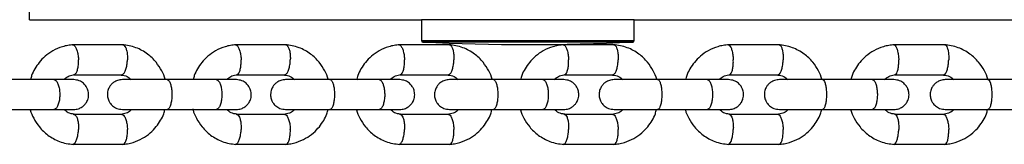
# Model space of a CAD drawing. Units: millimetres. Extents: x 4114 to 17225, y 7608 to 16837.
# Drawn here: x 9148 to 9345, y 10663 to 10688 of the extents above; entities that cross this region are included whole.
import ezdxf

# ---------------------------------------------------------------- set-up
doc = ezdxf.new("R2010")
doc.units = ezdxf.units.MM
doc.header["$LTSCALE"] = 100

msp = doc.modelspace()

# ---------------------------------------------------------------- linework, layer by layer
at = {"color": 7, "linetype": 'Continuous', "lineweight": 25}
for p, q in [((9149.75, 10688.44), (9149.75, 10788.44)), ((9149.75, 10688.44), (9228.4, 10688.44)), ((9228.4, 10688.44), (9228.4, 10684.23)), ((9271.1, 10688.44), (9228.4, 10688.44)), ((9271.1, 10684.23), (9271.1, 10688.44)), ((9271.1, 10688.44), (9491.48, 10688.44)), ((9168.54, 10683.38), (9158.38, 10683.38)), ((9201.25, 10683.38), (9191.05, 10683.38)), ((9234.11, 10683.38), (9223.86, 10683.38)), ((9267.11, 10683.38), (9256.82, 10683.38)), ((9300.24, 10683.38), (9289.91, 10683.38)), ((9333.5, 10683.38), (9323.13, 10683.38)), ((9154.73, 10676.39), (9144.88, 10676.39)), ((9158.66, 10677.39), (9168.36, 10677.39)), ((9187.29, 10676.39), (9177.39, 10676.39)), ((9191.32, 10677.39), (9201.08, 10677.39)), ((9220, 10676.39), (9210.05, 10676.39)), ((9224.14, 10677.39), (9233.93, 10677.39)), ((9252.85, 10676.39), (9242.86, 10676.39)), ((9257.09, 10677.39), (9266.93, 10677.39)), ((9285.83, 10676.39), (9275.8, 10676.39)), ((9290.18, 10677.39), (9300.06, 10677.39)), ((9318.95, 10676.39), (9308.87, 10676.39)), ((9323.4, 10677.39), (9333.32, 10677.39)), ((9352.19, 10676.39), (9342.08, 10676.39)), ((9144.88, 10670.39), (9154.73, 10670.39)), ((9177.39, 10670.39), (9187.29, 10670.39)), ((9210.05, 10670.39), (9220, 10670.39)), ((9242.86, 10670.39), (9252.85, 10670.39)), ((9275.8, 10670.39), (9285.83, 10670.39)), ((9308.87, 10670.39), (9318.95, 10670.39)), ((9342.08, 10670.39), (9352.19, 10670.39)), ((9168.27, 10669.4), (9158.56, 10669.4)), ((9200.98, 10669.4), (9191.23, 10669.4)), ((9233.83, 10669.4), (9224.04, 10669.4)), ((9266.83, 10669.4), (9256.99, 10669.4)), ((9299.96, 10669.4), (9290.08, 10669.4)), ((9333.22, 10669.4), (9323.31, 10669.4)), ((9158.38, 10663.4), (9168.54, 10663.4)), ((9191.05, 10663.4), (9201.25, 10663.4)), ((9223.86, 10663.4), (9234.11, 10663.4)), ((9256.82, 10663.4), (9267.11, 10663.4)), ((9289.91, 10663.4), (9300.24, 10663.4)), ((9323.13, 10663.4), (9333.5, 10663.4))]:
    msp.add_line(p, q, dxfattribs=at)
at = {"color": 8, "linetype": 'Continuous', "lineweight": 25}
for p, q in [((9228.4, 10684.23), (9270.72, 10684.23)), ((9270.44, 10683.93), (9228.69, 10683.93)), ((9270.82, 10683.93), (9270.44, 10683.93)), ((9270.72, 10684.23), (9271.1, 10684.23))]:
    msp.add_line(p, q, dxfattribs=at)
at = {"color": 7, "linetype": 'Continuous', "lineweight": 25}
for centre, radius, start, end in [((9228.7, 10684.23), 0.3, 180, 267.3528), ((9249.75, 11139.52), 456.07, 267.3528, 272.6472), ((9270.8, 10684.23), 0.3, 272.6472, 0)]:
    msp.add_arc(centre, radius, start, end, dxfattribs=at)
for points, knots in [([(9158.54, 10683.39), (9158.17, 10683.36), (9157.44, 10683.29), (9156.05, 10682.95), (9154.48, 10682.28), (9152.92, 10681.17), (9151.72, 10679.92), (9150.84, 10678.6), (9150.22, 10677.45), (9150.06, 10676.68), (9150, 10676.39)], [0, 0, 0, 0, 0.094374, 0.189763, 0.367955, 0.529705, 0.675007, 0.804494, 0.927634, 1, 1, 1, 1]), ([(9158.41, 10683.38), (9158.47, 10683.38), (9158.58, 10683.38), (9158.81, 10683.23), (9159.1, 10682.86), (9159.37, 10682.12), (9159.54, 10681.27), (9159.6, 10680.67), (9159.61, 10680.4), (9159.61, 10680.39)], [0, 0, 0, 0, 0.096265, 0.200437, 0.41105, 0.621688, 0.832404, 0.991584, 1, 1, 1, 1]), ([(9177, 10676.39), (9177, 10676.42), (9176.86, 10677.03), (9176.3, 10678.25), (9175.18, 10680.01), (9173.44, 10681.68), (9171.54, 10682.73), (9169.79, 10683.25), (9168.85, 10683.35), (9168.39, 10683.39)], [0, 0, 0, 0, 0.007546, 0.155867, 0.330217, 0.530799, 0.757661, 0.881253, 1, 1, 1, 1]), ([(9168.48, 10683.38), (9168.52, 10683.37), (9168.63, 10683.37), (9168.84, 10683.23), (9169.09, 10682.86), (9169.32, 10682.12), (9169.43, 10681.27), (9169.44, 10680.67), (9169.43, 10680.4), (9169.43, 10680.39)], [0, 0, 0, 0, 0.079658, 0.185744, 0.400228, 0.614736, 0.829324, 0.991429, 1, 1, 1, 1]), ([(9191.21, 10683.39), (9190.84, 10683.36), (9190.11, 10683.29), (9188.72, 10682.95), (9187.14, 10682.28), (9185.58, 10681.17), (9184.37, 10679.92), (9183.49, 10678.61), (9182.86, 10677.45), (9182.7, 10676.68), (9182.64, 10676.39)], [0, 0, 0, 0, 0.094299, 0.189619, 0.367703, 0.529388, 0.674669, 0.804171, 0.927346, 1, 1, 1, 1]), ([(9191.08, 10683.38), (9191.14, 10683.38), (9191.24, 10683.38), (9191.47, 10683.23), (9191.74, 10682.86), (9192.01, 10682.12), (9192.18, 10681.27), (9192.23, 10680.67), (9192.24, 10680.4), (9192.24, 10680.39)], [0, 0, 0, 0, 0.095659, 0.199901, 0.410655, 0.621434, 0.832292, 0.991578, 1, 1, 1, 1]), ([(9209.74, 10676.39), (9209.74, 10676.42), (9209.59, 10677.03), (9209.03, 10678.25), (9207.91, 10680.02), (9206.17, 10681.68), (9204.25, 10682.73), (9202.5, 10683.25), (9201.56, 10683.35), (9201.1, 10683.39)], [0, 0, 0, 0, 0.007776, 0.156146, 0.330507, 0.531047, 0.757808, 0.88133, 1, 1, 1, 1]), ([(9201.19, 10683.38), (9201.23, 10683.37), (9201.33, 10683.37), (9201.54, 10683.23), (9201.79, 10682.86), (9202.01, 10682.12), (9202.11, 10681.27), (9202.12, 10680.67), (9202.11, 10680.4), (9202.11, 10680.39)], [0, 0, 0, 0, 0.079658, 0.185744, 0.400228, 0.614736, 0.829324, 0.991429, 1, 1, 1, 1]), ([(9224.02, 10683.39), (9223.66, 10683.36), (9222.92, 10683.29), (9221.52, 10682.95), (9219.95, 10682.28), (9218.38, 10681.17), (9217.17, 10679.92), (9216.28, 10678.61), (9215.63, 10677.41), (9215.47, 10676.59), (9215.4, 10676.26)], [0, 0, 0, 0, 0.093149, 0.187313, 0.363256, 0.523031, 0.666631, 0.794665, 0.916465, 1, 1, 1, 1]), ([(9223.9, 10683.38), (9223.95, 10683.38), (9224.05, 10683.38), (9224.27, 10683.23), (9224.53, 10682.86), (9224.8, 10682.12), (9224.96, 10681.27), (9225.01, 10680.67), (9225.02, 10680.4), (9225.02, 10680.39)], [0, 0, 0, 0, 0.095056, 0.199368, 0.410263, 0.621182, 0.83218, 0.991573, 1, 1, 1, 1]), ([(9242.62, 10676.39), (9242.62, 10676.42), (9242.47, 10677.04), (9241.91, 10678.25), (9240.78, 10680.02), (9239.04, 10681.68), (9237.12, 10682.73), (9235.36, 10683.25), (9234.42, 10683.35), (9233.96, 10683.39)], [0, 0, 0, 0, 0.008, 0.156416, 0.330788, 0.531287, 0.757951, 0.881405, 1, 1, 1, 1]), ([(9234.05, 10683.38), (9234.09, 10683.37), (9234.19, 10683.37), (9234.38, 10683.23), (9234.62, 10682.86), (9234.83, 10682.12), (9234.93, 10681.27), (9234.94, 10680.67), (9234.93, 10680.4), (9234.93, 10680.39)], [0, 0, 0, 0, 0.079658, 0.185744, 0.400228, 0.614736, 0.829324, 0.991429, 1, 1, 1, 1]), ([(9256.98, 10683.39), (9256.61, 10683.36), (9255.87, 10683.29), (9254.47, 10682.95), (9252.89, 10682.28), (9251.32, 10681.18), (9250.1, 10679.93), (9249.22, 10678.61), (9248.57, 10677.44), (9248.41, 10676.64), (9248.34, 10676.33)], [0, 0, 0, 0, 0.093618, 0.188263, 0.365123, 0.525763, 0.670175, 0.798962, 0.9215, 1, 1, 1, 1]), ([(9256.85, 10683.38), (9256.9, 10683.38), (9257, 10683.38), (9257.21, 10683.23), (9257.47, 10682.86), (9257.72, 10682.12), (9257.88, 10681.27), (9257.93, 10680.67), (9257.94, 10680.4), (9257.94, 10680.39)], [0, 0, 0, 0, 0.094457, 0.198838, 0.409872, 0.620932, 0.832069, 0.991567, 1, 1, 1, 1]), ([(9275.64, 10676.39), (9275.64, 10676.42), (9275.49, 10677.04), (9274.92, 10678.26), (9273.79, 10680.02), (9272.04, 10681.68), (9270.12, 10682.73), (9268.35, 10683.25), (9267.41, 10683.35), (9266.95, 10683.39)], [0, 0, 0, 0, 0.008217, 0.156679, 0.331061, 0.531521, 0.758091, 0.881478, 1, 1, 1, 1]), ([(9267.04, 10683.38), (9267.08, 10683.37), (9267.18, 10683.37), (9267.37, 10683.23), (9267.6, 10682.86), (9267.8, 10682.12), (9267.9, 10681.27), (9267.9, 10680.67), (9267.89, 10680.4), (9267.89, 10680.39)], [0, 0, 0, 0, 0.079658, 0.185744, 0.400228, 0.614736, 0.829324, 0.991429, 1, 1, 1, 1]), ([(9290.07, 10683.39), (9289.7, 10683.36), (9288.96, 10683.29), (9287.56, 10682.96), (9285.98, 10682.29), (9284.4, 10681.18), (9283.18, 10679.93), (9282.29, 10678.62), (9281.64, 10677.44), (9281.48, 10676.64), (9281.41, 10676.33)], [0, 0, 0, 0, 0.093613, 0.188259, 0.365139, 0.525828, 0.670317, 0.799203, 0.921853, 1, 1, 1, 1]), ([(9289.95, 10683.38), (9289.99, 10683.38), (9290.09, 10683.38), (9290.29, 10683.23), (9290.54, 10682.86), (9290.78, 10682.12), (9290.93, 10681.27), (9290.98, 10680.67), (9290.99, 10680.4), (9290.99, 10680.39)], [0, 0, 0, 0, 0.093861, 0.198311, 0.409484, 0.620682, 0.831958, 0.991562, 1, 1, 1, 1]), ([(9308.8, 10676.39), (9308.79, 10676.43), (9308.65, 10677.04), (9308.07, 10678.26), (9306.94, 10680.03), (9305.18, 10681.69), (9303.25, 10682.73), (9301.49, 10683.25), (9300.54, 10683.35), (9300.08, 10683.39)], [0, 0, 0, 0, 0.008428, 0.156934, 0.331326, 0.531747, 0.758226, 0.881549, 1, 1, 1, 1]), ([(9300.17, 10683.38), (9300.21, 10683.37), (9300.3, 10683.37), (9300.48, 10683.23), (9300.71, 10682.86), (9300.9, 10682.12), (9300.99, 10681.27), (9301, 10680.67), (9300.99, 10680.4), (9300.99, 10680.39)], [0, 0, 0, 0, 0.079658, 0.185744, 0.400228, 0.614736, 0.829324, 0.991429, 1, 1, 1, 1]), ([(9323.29, 10683.39), (9322.92, 10683.36), (9322.18, 10683.29), (9320.78, 10682.96), (9319.19, 10682.29), (9317.61, 10681.18), (9316.38, 10679.94), (9315.49, 10678.62), (9314.85, 10677.46), (9314.68, 10676.67), (9314.62, 10676.37)], [0, 0, 0, 0, 0.0938534, 0.1887473, 0.3661104, 0.5272671, 0.6722088, 0.8015258, 0.9246068, 1, 1, 1, 1]), ([(9323.17, 10683.38), (9323.21, 10683.38), (9323.3, 10683.38), (9323.5, 10683.23), (9323.74, 10682.86), (9323.97, 10682.12), (9324.12, 10681.27), (9324.17, 10680.67), (9324.18, 10680.4), (9324.18, 10680.39)], [0, 0, 0, 0, 0.093269, 0.197786, 0.409098, 0.620434, 0.831848, 0.991556, 1, 1, 1, 1]), ([(9342.08, 10676.39), (9342.07, 10676.43), (9341.93, 10677.04), (9341.35, 10678.26), (9340.21, 10680.03), (9338.45, 10681.69), (9336.52, 10682.73), (9334.75, 10683.25), (9333.8, 10683.35), (9333.34, 10683.39)], [0, 0, 0, 0, 0.0086315, 0.1571801, 0.3315824, 0.531967, 0.7583574, 0.8816182, 1, 1, 1, 1]), ([(9333.43, 10683.38), (9333.47, 10683.37), (9333.56, 10683.37), (9333.73, 10683.23), (9333.94, 10682.86), (9334.13, 10682.12), (9334.22, 10681.27), (9334.22, 10680.67), (9334.21, 10680.4), (9334.21, 10680.39)], [0, 0, 0, 0, 0.079658, 0.185744, 0.400228, 0.614736, 0.829324, 0.991429, 1, 1, 1, 1]), ([(9158.69, 10677.4), (9158.72, 10677.4), (9158.81, 10677.4), (9159.01, 10677.54), (9159.27, 10677.91), (9159.5, 10678.65), (9159.61, 10679.5), (9159.61, 10680.11), (9159.61, 10680.37), (9159.61, 10680.39)], [0, 0, 0, 0, 0.0591, 0.167541, 0.386785, 0.606078, 0.825479, 0.991238, 1, 1, 1, 1]), ([(9168.27, 10677.39), (9168.31, 10677.4), (9168.41, 10677.4), (9168.64, 10677.54), (9168.92, 10677.91), (9169.2, 10678.65), (9169.37, 10679.5), (9169.42, 10680.11), (9169.43, 10680.37), (9169.43, 10680.39)], [0, 0, 0, 0, 0.07967, 0.18574, 0.400191, 0.61469, 0.829294, 0.99143, 1, 1, 1, 1]), ([(9191.36, 10677.4), (9191.39, 10677.4), (9191.48, 10677.4), (9191.67, 10677.54), (9191.92, 10677.91), (9192.13, 10678.65), (9192.24, 10679.5), (9192.25, 10680.11), (9192.24, 10680.37), (9192.24, 10680.39)], [0, 0, 0, 0, 0.059854, 0.168208, 0.387276, 0.606394, 0.825618, 0.991245, 1, 1, 1, 1]), ([(9200.98, 10677.39), (9201.02, 10677.4), (9201.12, 10677.4), (9201.34, 10677.54), (9201.61, 10677.91), (9201.88, 10678.65), (9202.05, 10679.5), (9202.1, 10680.11), (9202.11, 10680.37), (9202.11, 10680.39)], [0, 0, 0, 0, 0.07967, 0.18574, 0.400191, 0.61469, 0.829294, 0.99143, 1, 1, 1, 1]), ([(9224.17, 10677.4), (9224.2, 10677.4), (9224.29, 10677.4), (9224.47, 10677.54), (9224.71, 10677.91), (9224.92, 10678.65), (9225.02, 10679.5), (9225.03, 10680.11), (9225.02, 10680.37), (9225.02, 10680.39)], [0, 0, 0, 0, 0.060604, 0.168872, 0.387765, 0.606708, 0.825758, 0.991252, 1, 1, 1, 1]), ([(9233.83, 10677.39), (9233.88, 10677.4), (9233.97, 10677.4), (9234.18, 10677.54), (9234.45, 10677.91), (9234.71, 10678.65), (9234.87, 10679.5), (9234.92, 10680.11), (9234.93, 10680.37), (9234.93, 10680.39)], [0, 0, 0, 0, 0.07967, 0.18574, 0.400191, 0.61469, 0.829294, 0.99143, 1, 1, 1, 1]), ([(9257.12, 10677.4), (9257.15, 10677.4), (9257.23, 10677.4), (9257.41, 10677.54), (9257.64, 10677.91), (9257.84, 10678.65), (9257.94, 10679.5), (9257.95, 10680.11), (9257.94, 10680.37), (9257.94, 10680.39)], [0, 0, 0, 0, 0.06135, 0.169532, 0.388251, 0.607021, 0.825896, 0.991259, 1, 1, 1, 1]), ([(9266.83, 10677.39), (9266.87, 10677.4), (9266.96, 10677.4), (9267.16, 10677.54), (9267.42, 10677.91), (9267.68, 10678.65), (9267.83, 10679.5), (9267.88, 10680.11), (9267.89, 10680.37), (9267.89, 10680.39)], [0, 0, 0, 0, 0.07967, 0.18574, 0.400191, 0.61469, 0.829294, 0.99143, 1, 1, 1, 1]), ([(9290.21, 10677.4), (9290.24, 10677.4), (9290.32, 10677.4), (9290.49, 10677.54), (9290.71, 10677.91), (9290.91, 10678.65), (9291, 10679.5), (9291, 10680.11), (9290.99, 10680.37), (9290.99, 10680.39)], [0, 0, 0, 0, 0.062093, 0.170189, 0.388735, 0.607331, 0.826034, 0.991266, 1, 1, 1, 1]), ([(9299.96, 10677.39), (9300, 10677.4), (9300.09, 10677.4), (9300.28, 10677.54), (9300.53, 10677.91), (9300.78, 10678.65), (9300.93, 10679.5), (9300.98, 10680.11), (9300.99, 10680.37), (9300.99, 10680.39)], [0, 0, 0, 0, 0.07967, 0.18574, 0.400191, 0.61469, 0.829294, 0.99143, 1, 1, 1, 1]), ([(9323.43, 10677.4), (9323.46, 10677.4), (9323.53, 10677.4), (9323.7, 10677.54), (9323.91, 10677.91), (9324.1, 10678.65), (9324.18, 10679.5), (9324.19, 10680.11), (9324.18, 10680.37), (9324.18, 10680.39)], [0, 0, 0, 0, 0.062831, 0.170842, 0.389217, 0.607641, 0.826171, 0.991273, 1, 1, 1, 1]), ([(9333.22, 10677.39), (9333.25, 10677.4), (9333.34, 10677.4), (9333.53, 10677.54), (9333.77, 10677.91), (9334.01, 10678.65), (9334.15, 10679.5), (9334.2, 10680.11), (9334.21, 10680.37), (9334.21, 10680.39)], [0, 0, 0, 0, 0.07967, 0.18574, 0.400191, 0.61469, 0.829294, 0.99143, 1, 1, 1, 1]), ([(9158.64, 10676.39), (9158.57, 10676.39), (9158.43, 10676.39), (9157.5, 10676.39), (9156.15, 10676.39), (9154.96, 10676.39), (9154.36, 10676.39)], [0, 0, 0, 0, 0.249963, 0.499926, 0.749889, 1, 1, 1, 1]), ([(9154.66, 10676.39), (9154.66, 10676.39), (9154.8, 10676.39), (9155.08, 10676.26), (9155.43, 10675.75), (9155.7, 10674.98), (9155.82, 10674.18), (9155.86, 10673.52), (9155.85, 10673.02), (9155.79, 10672.36), (9155.64, 10671.6), (9155.35, 10670.88), (9155.01, 10670.48), (9154.77, 10670.39), (9154.66, 10670.39), (9154.66, 10670.39)], [0, 0, 0, 0, 0.004286, 0.111621, 0.218955, 0.326276, 0.433577, 0.48664, 0.539698, 0.592756, 0.700028, 0.807313, 0.914638, 0.995714, 1, 1, 1, 1]), ([(9156.7, 10676.39), (9156.76, 10676.47), (9157.06, 10676.8), (9157.77, 10677.21), (9158.46, 10677.33), (9158.83, 10677.4)], [0, 0, 0, 0, 0.116298, 0.525261, 1, 1, 1, 1]), ([(9158.64, 10670.39), (9158.96, 10670.42), (9159.56, 10670.48), (9160.32, 10670.86), (9160.85, 10671.32), (9161.27, 10671.88), (9161.52, 10672.46), (9161.64, 10673.08), (9161.65, 10673.73), (9161.5, 10674.42), (9161.14, 10675.11), (9160.6, 10675.72), (9159.75, 10676.27), (9159.03, 10676.35), (9158.64, 10676.39)], [0, 0, 0, 0, 0.101925, 0.190668, 0.264884, 0.325328, 0.411657, 0.465573, 0.52475, 0.618772, 0.686682, 0.772368, 0.87747, 1, 1, 1, 1]), ([(9168.41, 10676.39), (9168.08, 10676.36), (9167.48, 10676.31), (9166.73, 10675.92), (9166.2, 10675.46), (9165.78, 10674.9), (9165.52, 10674.32), (9165.4, 10673.7), (9165.39, 10673.05), (9165.55, 10672.37), (9165.91, 10671.67), (9166.45, 10671.06), (9167.3, 10670.52), (9168.02, 10670.44), (9168.41, 10670.39)], [0, 0, 0, 0, 0.101964, 0.190751, 0.265008, 0.325482, 0.411814, 0.465664, 0.524802, 0.618828, 0.686742, 0.772422, 0.877506, 1, 1, 1, 1]), ([(9168.19, 10677.32), (9168.6, 10677.28), (9169.35, 10677.19), (9169.93, 10676.64), (9170.19, 10676.39)], [0, 0, 0, 0, 0.542756, 1, 1, 1, 1]), ([(9177.53, 10676.39), (9176.99, 10676.39), (9175.9, 10676.39), (9174.2, 10676.39), (9172.59, 10676.39), (9171.13, 10676.39), (9169.92, 10676.39), (9169.02, 10676.39), (9168.48, 10676.39), (9168.44, 10676.39), (9168.43, 10676.39)], [0, 0, 0, 0, 0.12738, 0.254737, 0.382093, 0.50945, 0.636807, 0.764164, 0.89152, 1, 1, 1, 1]), ([(9177.39, 10676.39), (9177.39, 10676.39), (9177.51, 10676.39), (9177.72, 10676.26), (9178.01, 10675.75), (9178.22, 10674.98), (9178.32, 10674.18), (9178.35, 10673.52), (9178.34, 10673.02), (9178.3, 10672.36), (9178.18, 10671.6), (9177.94, 10670.88), (9177.67, 10670.48), (9177.48, 10670.39), (9177.39, 10670.39), (9177.39, 10670.39)], [0, 0, 0, 0, 0.004287, 0.111621, 0.218955, 0.326276, 0.433577, 0.48664, 0.539698, 0.592756, 0.700028, 0.807313, 0.914638, 0.995713, 1, 1, 1, 1]), ([(9191.28, 10676.39), (9191.2, 10676.39), (9191.04, 10676.39), (9190.09, 10676.39), (9188.72, 10676.39), (9187.52, 10676.39), (9186.92, 10676.39)], [0, 0, 0, 0, 0.249963, 0.499926, 0.749889, 1, 1, 1, 1]), ([(9187.22, 10676.39), (9187.22, 10676.39), (9187.36, 10676.39), (9187.62, 10676.26), (9187.97, 10675.75), (9188.23, 10674.98), (9188.35, 10674.18), (9188.38, 10673.52), (9188.37, 10673.02), (9188.32, 10672.36), (9188.17, 10671.6), (9187.89, 10670.88), (9187.56, 10670.48), (9187.33, 10670.39), (9187.22, 10670.39), (9187.22, 10670.39)], [0, 0, 0, 0, 0.004286, 0.111621, 0.218955, 0.326276, 0.433577, 0.48664, 0.539698, 0.592756, 0.700028, 0.807313, 0.914638, 0.995714, 1, 1, 1, 1]), ([(9189.35, 10676.39), (9189.41, 10676.46), (9189.71, 10676.79), (9190.43, 10677.21), (9191.12, 10677.33), (9191.5, 10677.4)], [0, 0, 0, 0, 0.114874, 0.524402, 1, 1, 1, 1]), ([(9191.28, 10670.39), (9191.6, 10670.42), (9192.2, 10670.48), (9192.95, 10670.86), (9193.48, 10671.32), (9193.9, 10671.88), (9194.16, 10672.46), (9194.28, 10673.08), (9194.29, 10673.73), (9194.13, 10674.42), (9193.77, 10675.11), (9193.23, 10675.72), (9192.38, 10676.27), (9191.66, 10676.35), (9191.28, 10676.39)], [0, 0, 0, 0, 0.101964, 0.190751, 0.265008, 0.325482, 0.411814, 0.465664, 0.524802, 0.618828, 0.686742, 0.772422, 0.877506, 1, 1, 1, 1]), ([(9201.15, 10676.39), (9200.83, 10676.36), (9200.23, 10676.31), (9199.48, 10675.92), (9198.94, 10675.46), (9198.52, 10674.9), (9198.27, 10674.32), (9198.15, 10673.7), (9198.14, 10673.05), (9198.29, 10672.37), (9198.65, 10671.67), (9199.19, 10671.06), (9200.05, 10670.52), (9200.77, 10670.44), (9201.15, 10670.39)], [0, 0, 0, 0, 0.102005, 0.190848, 0.265165, 0.325686, 0.41203, 0.465789, 0.524876, 0.618921, 0.686845, 0.772521, 0.877572, 1, 1, 1, 1]), ([(9200.91, 10677.32), (9201.32, 10677.27), (9202.08, 10677.19), (9202.66, 10676.64), (9202.92, 10676.39)], [0, 0, 0, 0, 0.544173, 1, 1, 1, 1]), ([(9210.19, 10676.39), (9209.65, 10676.39), (9208.55, 10676.39), (9206.86, 10676.39), (9205.25, 10676.39), (9203.81, 10676.39), (9202.6, 10676.39), (9201.73, 10676.39), (9201.22, 10676.39), (9201.19, 10676.39), (9201.18, 10676.39)], [0, 0, 0, 0, 0.128212, 0.256401, 0.38459, 0.512779, 0.640968, 0.769156, 0.897345, 1, 1, 1, 1]), ([(9210.05, 10676.39), (9210.06, 10676.39), (9210.16, 10676.39), (9210.37, 10676.26), (9210.65, 10675.75), (9210.85, 10674.98), (9210.95, 10674.18), (9210.97, 10673.52), (9210.97, 10673.02), (9210.92, 10672.36), (9210.81, 10671.6), (9210.58, 10670.88), (9210.32, 10670.48), (9210.14, 10670.39), (9210.06, 10670.39), (9210.05, 10670.39)], [0, 0, 0, 0, 0.004287, 0.111621, 0.218955, 0.326276, 0.433577, 0.48664, 0.539698, 0.592756, 0.700028, 0.807313, 0.914638, 0.995713, 1, 1, 1, 1]), ([(9224.06, 10676.39), (9223.97, 10676.39), (9223.79, 10676.39), (9222.82, 10676.39), (9221.43, 10676.39), (9220.23, 10676.39), (9219.63, 10676.39)], [0, 0, 0, 0, 0.249963, 0.499926, 0.749889, 1, 1, 1, 1]), ([(9219.92, 10676.39), (9219.93, 10676.39), (9220.06, 10676.39), (9220.32, 10676.26), (9220.65, 10675.75), (9220.9, 10674.98), (9221.02, 10674.18), (9221.05, 10673.52), (9221.05, 10673.02), (9220.99, 10672.36), (9220.85, 10671.6), (9220.58, 10670.88), (9220.26, 10670.48), (9220.03, 10670.39), (9219.93, 10670.39), (9219.92, 10670.39)], [0, 0, 0, 0, 0.004286, 0.111621, 0.218955, 0.326276, 0.433577, 0.48664, 0.539698, 0.592756, 0.700028, 0.807313, 0.914638, 0.995714, 1, 1, 1, 1]), ([(9222.14, 10676.39), (9222.21, 10676.46), (9222.5, 10676.79), (9223.23, 10677.21), (9223.93, 10677.33), (9224.31, 10677.4)], [0, 0, 0, 0, 0.11349, 0.523568, 1, 1, 1, 1]), ([(9224.06, 10670.39), (9224.38, 10670.42), (9224.98, 10670.48), (9225.73, 10670.86), (9226.27, 10671.32), (9226.69, 10671.88), (9226.94, 10672.46), (9227.06, 10673.08), (9227.07, 10673.73), (9226.92, 10674.42), (9226.56, 10675.11), (9226.02, 10675.72), (9225.16, 10676.27), (9224.44, 10676.35), (9224.06, 10676.39)], [0, 0, 0, 0, 0.102005, 0.190848, 0.265165, 0.325686, 0.41203, 0.465789, 0.524876, 0.618921, 0.686845, 0.772521, 0.877572, 1, 1, 1, 1]), ([(9234.04, 10676.39), (9233.72, 10676.36), (9233.12, 10676.31), (9232.36, 10675.92), (9231.83, 10675.46), (9231.41, 10674.9), (9231.15, 10674.32), (9231.03, 10673.7), (9231.02, 10673.05), (9231.18, 10672.37), (9231.54, 10671.67), (9232.08, 10671.06), (9232.94, 10670.52), (9233.66, 10670.44), (9234.04, 10670.39)], [0, 0, 0, 0, 0.102049, 0.190961, 0.265353, 0.325938, 0.412304, 0.465945, 0.524971, 0.61905, 0.686992, 0.772661, 0.877666, 1, 1, 1, 1]), ([(9233.77, 10677.32), (9234.18, 10677.27), (9234.95, 10677.19), (9235.53, 10676.64), (9235.79, 10676.39)], [0, 0, 0, 0, 0.545544, 1, 1, 1, 1]), ([(9243, 10676.39), (9242.45, 10676.39), (9241.35, 10676.39), (9239.66, 10676.39), (9238.06, 10676.39), (9236.62, 10676.39), (9235.44, 10676.39), (9234.58, 10676.39), (9234.09, 10676.39), (9234.08, 10676.39), (9234.07, 10676.39)], [0, 0, 0, 0, 0.129056, 0.258089, 0.387121, 0.516154, 0.645187, 0.774219, 0.903252, 1, 1, 1, 1]), ([(9242.86, 10676.39), (9242.86, 10676.39), (9242.96, 10676.39), (9243.17, 10676.26), (9243.43, 10675.75), (9243.63, 10674.98), (9243.72, 10674.18), (9243.74, 10673.52), (9243.74, 10673.02), (9243.7, 10672.36), (9243.58, 10671.6), (9243.37, 10670.88), (9243.12, 10670.48), (9242.94, 10670.39), (9242.86, 10670.39), (9242.86, 10670.39)], [0, 0, 0, 0, 0.004287, 0.111621, 0.218955, 0.326276, 0.433577, 0.48664, 0.539698, 0.592756, 0.700028, 0.807313, 0.914638, 0.995713, 1, 1, 1, 1]), ([(9256.98, 10676.39), (9256.88, 10676.39), (9256.69, 10676.39), (9255.7, 10676.39), (9254.29, 10676.39), (9253.08, 10676.39), (9252.47, 10676.39)], [0, 0, 0, 0, 0.249963, 0.499926, 0.749889, 1, 1, 1, 1]), ([(9252.77, 10676.39), (9252.78, 10676.39), (9252.9, 10676.39), (9253.15, 10676.26), (9253.48, 10675.75), (9253.72, 10674.98), (9253.84, 10674.18), (9253.87, 10673.52), (9253.86, 10673.02), (9253.81, 10672.36), (9253.67, 10671.6), (9253.4, 10670.88), (9253.09, 10670.48), (9252.87, 10670.39), (9252.78, 10670.39), (9252.77, 10670.39)], [0, 0, 0, 0, 0.004286, 0.111621, 0.218955, 0.326276, 0.433577, 0.48664, 0.539698, 0.592756, 0.700028, 0.807313, 0.914638, 0.995714, 1, 1, 1, 1]), ([(9255.08, 10676.39), (9255.15, 10676.46), (9255.44, 10676.79), (9256.18, 10677.21), (9256.88, 10677.33), (9257.26, 10677.4)], [0, 0, 0, 0, 0.112147, 0.522758, 1, 1, 1, 1]), ([(9256.98, 10670.39), (9257.3, 10670.42), (9257.9, 10670.48), (9258.66, 10670.86), (9259.19, 10671.32), (9259.61, 10671.88), (9259.87, 10672.46), (9259.99, 10673.08), (9260, 10673.73), (9259.84, 10674.42), (9259.48, 10675.11), (9258.94, 10675.72), (9258.09, 10676.27), (9257.37, 10676.35), (9256.98, 10676.39)], [0, 0, 0, 0, 0.102049, 0.190961, 0.265353, 0.325938, 0.412304, 0.465945, 0.524971, 0.61905, 0.686992, 0.772661, 0.877666, 1, 1, 1, 1]), ([(9267.08, 10676.39), (9266.75, 10676.36), (9266.15, 10676.31), (9265.39, 10675.92), (9264.86, 10675.46), (9264.44, 10674.9), (9264.18, 10674.32), (9264.06, 10673.7), (9264.05, 10673.05), (9264.21, 10672.37), (9264.57, 10671.67), (9265.11, 10671.06), (9265.97, 10670.52), (9266.69, 10670.44), (9267.08, 10670.39)], [0, 0, 0, 0, 0.102095, 0.191087, 0.265572, 0.326237, 0.412633, 0.466132, 0.525088, 0.619215, 0.687182, 0.772843, 0.877788, 1, 1, 1, 1]), ([(9266.77, 10677.32), (9267.19, 10677.27), (9267.95, 10677.18), (9268.54, 10676.64), (9268.81, 10676.39)], [0, 0, 0, 0, 0.546868, 1, 1, 1, 1]), ([(9275.94, 10676.39), (9275.39, 10676.39), (9274.29, 10676.39), (9272.6, 10676.39), (9271.01, 10676.39), (9269.58, 10676.39), (9268.41, 10676.39), (9267.57, 10676.39), (9267.11, 10676.39), (9267.1, 10676.39), (9267.1, 10676.39)], [0, 0, 0, 0, 0.129912, 0.2598, 0.389688, 0.519576, 0.649464, 0.779352, 0.90924, 1, 1, 1, 1]), ([(9275.8, 10676.39), (9275.8, 10676.39), (9275.9, 10676.39), (9276.1, 10676.26), (9276.35, 10675.75), (9276.54, 10674.98), (9276.63, 10674.18), (9276.65, 10673.52), (9276.64, 10673.02), (9276.6, 10672.36), (9276.5, 10671.6), (9276.29, 10670.88), (9276.05, 10670.48), (9275.88, 10670.39), (9275.8, 10670.39), (9275.8, 10670.39)], [0, 0, 0, 0, 0.004287, 0.111621, 0.218955, 0.326276, 0.433577, 0.48664, 0.539698, 0.592756, 0.700028, 0.807313, 0.914638, 0.995713, 1, 1, 1, 1]), ([(9290.03, 10676.39), (9289.93, 10676.39), (9289.72, 10676.39), (9288.71, 10676.39), (9287.28, 10676.39), (9286.06, 10676.39), (9285.45, 10676.39)], [0, 0, 0, 0, 0.249963, 0.499926, 0.749889, 1, 1, 1, 1]), ([(9285.75, 10676.39), (9285.76, 10676.39), (9285.88, 10676.39), (9286.12, 10676.26), (9286.44, 10675.75), (9286.68, 10674.98), (9286.79, 10674.18), (9286.82, 10673.52), (9286.81, 10673.02), (9286.76, 10672.36), (9286.63, 10671.6), (9286.37, 10670.88), (9286.07, 10670.48), (9285.85, 10670.39), (9285.76, 10670.39), (9285.75, 10670.39)], [0, 0, 0, 0, 0.004286, 0.111621, 0.218955, 0.326276, 0.433577, 0.48664, 0.539698, 0.592756, 0.700028, 0.807313, 0.914638, 0.995714, 1, 1, 1, 1]), ([(9288.16, 10676.39), (9288.22, 10676.46), (9288.52, 10676.79), (9289.26, 10677.21), (9289.97, 10677.33), (9290.35, 10677.4)], [0, 0, 0, 0, 0.110843, 0.521974, 1, 1, 1, 1]), ([(9290.03, 10670.39), (9290.36, 10670.42), (9290.96, 10670.48), (9291.72, 10670.86), (9292.25, 10671.32), (9292.67, 10671.88), (9292.93, 10672.46), (9293.05, 10673.08), (9293.06, 10673.73), (9292.9, 10674.42), (9292.54, 10675.11), (9292, 10675.72), (9291.14, 10676.27), (9290.42, 10676.35), (9290.03, 10676.39)], [0, 0, 0, 0, 0.102095, 0.191087, 0.265572, 0.326237, 0.412633, 0.466132, 0.525088, 0.619215, 0.687182, 0.772843, 0.877788, 1, 1, 1, 1]), ([(9300.24, 10676.39), (9299.92, 10676.36), (9299.31, 10676.31), (9298.55, 10675.92), (9298.01, 10675.46), (9297.59, 10674.9), (9297.34, 10674.33), (9297.22, 10673.7), (9297.21, 10673.05), (9297.36, 10672.37), (9297.73, 10671.67), (9298.27, 10671.06), (9299.13, 10670.52), (9299.85, 10670.44), (9300.24, 10670.39)], [0, 0, 0, 0, 0.102144, 0.191226, 0.26582, 0.32658, 0.413016, 0.466348, 0.525223, 0.619415, 0.687411, 0.773065, 0.877937, 1, 1, 1, 1]), ([(9299.9, 10677.32), (9300.32, 10677.27), (9301.09, 10677.18), (9301.68, 10676.64), (9301.95, 10676.39)], [0, 0, 0, 0, 0.548145, 1, 1, 1, 1]), ([(9309.01, 10676.39), (9308.46, 10676.39), (9307.36, 10676.39), (9305.68, 10676.39), (9304.09, 10676.39), (9302.67, 10676.39), (9301.52, 10676.39), (9300.7, 10676.39), (9300.25, 10676.39), (9300.26, 10676.39), (9300.26, 10676.39)], [0, 0, 0, 0, 0.130779, 0.261535, 0.39229, 0.523046, 0.653801, 0.784557, 0.915312, 1, 1, 1, 1]), ([(9308.87, 10676.39), (9308.88, 10676.39), (9308.97, 10676.39), (9309.16, 10676.26), (9309.4, 10675.75), (9309.58, 10674.98), (9309.67, 10674.18), (9309.69, 10673.52), (9309.68, 10673.02), (9309.65, 10672.36), (9309.54, 10671.6), (9309.34, 10670.88), (9309.11, 10670.48), (9308.95, 10670.39), (9308.88, 10670.39), (9308.87, 10670.39)], [0, 0, 0, 0, 0.004287, 0.111621, 0.218955, 0.326276, 0.433577, 0.48664, 0.539698, 0.592756, 0.700028, 0.807313, 0.914638, 0.995713, 1, 1, 1, 1]), ([(9323.22, 10676.39), (9323.11, 10676.39), (9322.89, 10676.39), (9321.85, 10676.39), (9320.41, 10676.39), (9319.18, 10676.39), (9318.57, 10676.39)], [0, 0, 0, 0, 0.249963, 0.499926, 0.749889, 1, 1, 1, 1]), ([(9318.87, 10676.39), (9318.87, 10676.39), (9318.99, 10676.39), (9319.23, 10676.26), (9319.53, 10675.75), (9319.76, 10674.98), (9319.87, 10674.18), (9319.9, 10673.52), (9319.89, 10673.02), (9319.84, 10672.36), (9319.71, 10671.6), (9319.46, 10670.88), (9319.17, 10670.48), (9318.96, 10670.39), (9318.87, 10670.39), (9318.87, 10670.39)], [0, 0, 0, 0, 0.004286, 0.111621, 0.218955, 0.326276, 0.433577, 0.48664, 0.539698, 0.592756, 0.700028, 0.807313, 0.914638, 0.995714, 1, 1, 1, 1]), ([(9321.36, 10676.39), (9321.42, 10676.46), (9321.72, 10676.79), (9322.47, 10677.21), (9323.19, 10677.33), (9323.57, 10677.4)], [0, 0, 0, 0, 0.109582, 0.521214, 1, 1, 1, 1]), ([(9323.22, 10670.39), (9323.55, 10670.42), (9324.15, 10670.48), (9324.91, 10670.87), (9325.45, 10671.32), (9325.87, 10671.88), (9326.12, 10672.46), (9326.25, 10673.08), (9326.26, 10673.74), (9326.1, 10674.42), (9325.74, 10675.11), (9325.19, 10675.72), (9324.33, 10676.27), (9323.61, 10676.35), (9323.22, 10676.39)], [0, 0, 0, 0, 0.102144, 0.191226, 0.26582, 0.32658, 0.413016, 0.466348, 0.525223, 0.619415, 0.687411, 0.773065, 0.877937, 1, 1, 1, 1]), ([(9333.53, 10676.39), (9333.21, 10676.36), (9332.6, 10676.31), (9331.84, 10675.92), (9331.3, 10675.46), (9330.88, 10674.9), (9330.63, 10674.33), (9330.5, 10673.7), (9330.49, 10673.05), (9330.65, 10672.37), (9331.01, 10671.67), (9331.56, 10671.06), (9332.42, 10670.52), (9333.14, 10670.44), (9333.53, 10670.39)], [0, 0, 0, 0, 0.102194, 0.191377, 0.266096, 0.326964, 0.413449, 0.466592, 0.525378, 0.619646, 0.68768, 0.773325, 0.878111, 1, 1, 1, 1]), ([(9333.16, 10677.32), (9333.59, 10677.27), (9334.36, 10677.18), (9334.96, 10676.64), (9335.22, 10676.39)], [0, 0, 0, 0, 0.5493748, 1, 1, 1, 1]), ([(9342.22, 10676.39), (9341.67, 10676.39), (9340.56, 10676.39), (9338.88, 10676.39), (9337.3, 10676.39), (9335.9, 10676.39), (9334.75, 10676.39), (9333.96, 10676.39), (9333.53, 10676.39), (9333.54, 10676.39), (9333.55, 10676.39)], [0, 0, 0, 0, 0.131659, 0.263294, 0.394929, 0.526563, 0.658198, 0.789833, 0.921468, 1, 1, 1, 1]), ([(9342.08, 10676.39), (9342.08, 10676.39), (9342.17, 10676.39), (9342.35, 10676.26), (9342.58, 10675.75), (9342.75, 10674.98), (9342.84, 10674.18), (9342.86, 10673.52), (9342.85, 10673.02), (9342.82, 10672.36), (9342.72, 10671.6), (9342.53, 10670.88), (9342.31, 10670.48), (9342.15, 10670.39), (9342.08, 10670.39), (9342.08, 10670.39)], [0, 0, 0, 0, 0.004287, 0.111621, 0.218955, 0.326276, 0.433577, 0.48664, 0.539698, 0.592756, 0.700028, 0.807313, 0.914638, 0.995713, 1, 1, 1, 1]), ([(9149.92, 10670.39), (9149.93, 10670.36), (9150.07, 10669.75), (9150.63, 10668.54), (9151.75, 10666.77), (9153.48, 10665.11), (9155.39, 10664.06), (9157.14, 10663.53), (9158.07, 10663.44), (9158.53, 10663.39)], [0, 0, 0, 0, 0.0075445, 0.1558666, 0.3302168, 0.530799, 0.7576603, 0.8812524, 1, 1, 1, 1]), ([(9154.36, 10670.39), (9154.96, 10670.39), (9156.15, 10670.39), (9157.5, 10670.39), (9158.43, 10670.39), (9158.57, 10670.39), (9158.64, 10670.39)], [0, 0, 0, 0, 0.250111, 0.500074, 0.750037, 1, 1, 1, 1]), ([(9158.73, 10669.46), (9158.32, 10669.51), (9157.57, 10669.6), (9156.99, 10670.14), (9156.73, 10670.39)], [0, 0, 0, 0, 0.542772, 1, 1, 1, 1]), ([(9170.23, 10670.39), (9170.16, 10670.32), (9169.87, 10669.99), (9169.15, 10669.57), (9168.46, 10669.45), (9168.09, 10669.39)], [0, 0, 0, 0, 0.116295, 0.525261, 1, 1, 1, 1]), ([(9168.39, 10663.39), (9168.75, 10663.43), (9169.48, 10663.49), (9170.87, 10663.83), (9172.44, 10664.51), (9174, 10665.62), (9175.21, 10666.87), (9176.08, 10668.18), (9176.71, 10669.34), (9176.87, 10670.11), (9176.92, 10670.39)], [0, 0, 0, 0, 0.094375, 0.189764, 0.367956, 0.529706, 0.675008, 0.804495, 0.927636, 1, 1, 1, 1]), ([(9168.43, 10670.39), (9168.44, 10670.39), (9168.48, 10670.39), (9169.02, 10670.39), (9169.92, 10670.39), (9171.13, 10670.39), (9172.59, 10670.39), (9174.2, 10670.39), (9175.9, 10670.39), (9176.99, 10670.39), (9177.53, 10670.39)], [0, 0, 0, 0, 0.10848, 0.235836, 0.363193, 0.49055, 0.617907, 0.745263, 0.87262, 1, 1, 1, 1]), ([(9182.53, 10670.53), (9182.55, 10670.45), (9182.7, 10669.79), (9183.27, 10668.53), (9184.4, 10666.77), (9186.14, 10665.1), (9188.05, 10664.06), (9189.8, 10663.53), (9190.74, 10663.44), (9191.2, 10663.39)], [0, 0, 0, 0, 0.018972, 0.1656677, 0.3380612, 0.5363382, 0.7605407, 0.8826688, 1, 1, 1, 1]), ([(9186.92, 10670.39), (9187.52, 10670.39), (9188.72, 10670.39), (9190.09, 10670.39), (9191.04, 10670.39), (9191.2, 10670.39), (9191.28, 10670.39)], [0, 0, 0, 0, 0.2501109, 0.500074, 0.7500369, 1, 1, 1, 1]), ([(9191.4, 10669.46), (9190.98, 10669.51), (9190.23, 10669.6), (9189.65, 10670.14), (9189.38, 10670.39)], [0, 0, 0, 0, 0.5442143, 1, 1, 1, 1]), ([(9202.96, 10670.39), (9202.89, 10670.32), (9202.6, 10669.99), (9201.88, 10669.57), (9201.18, 10669.45), (9200.81, 10669.39)], [0, 0, 0, 0, 0.114871, 0.524402, 1, 1, 1, 1]), ([(9201.1, 10663.39), (9201.46, 10663.43), (9202.2, 10663.49), (9203.59, 10663.83), (9205.16, 10664.51), (9206.73, 10665.62), (9207.94, 10666.86), (9208.81, 10668.18), (9209.44, 10669.33), (9209.6, 10670.11), (9209.66, 10670.39)], [0, 0, 0, 0, 0.0943, 0.18962, 0.367704, 0.529389, 0.674671, 0.804172, 0.927348, 1, 1, 1, 1]), ([(9201.18, 10670.39), (9201.19, 10670.39), (9201.22, 10670.39), (9201.73, 10670.39), (9202.6, 10670.39), (9203.81, 10670.39), (9205.25, 10670.39), (9206.86, 10670.39), (9208.55, 10670.39), (9209.65, 10670.39), (9210.19, 10670.39)], [0, 0, 0, 0, 0.1026547, 0.2308436, 0.3590323, 0.4872212, 0.6154101, 0.7435989, 0.8717877, 1, 1, 1, 1]), ([(9215.33, 10670.49), (9215.34, 10670.42), (9215.49, 10669.78), (9216.06, 10668.53), (9217.19, 10666.77), (9218.94, 10665.1), (9220.86, 10664.06), (9222.62, 10663.53), (9223.56, 10663.44), (9224.02, 10663.39)], [0, 0, 0, 0, 0.015843, 0.163086, 0.336079, 0.534993, 0.759865, 0.882343, 1, 1, 1, 1]), ([(9219.63, 10670.39), (9220.23, 10670.39), (9221.43, 10670.39), (9222.82, 10670.39), (9223.79, 10670.39), (9223.97, 10670.39), (9224.06, 10670.39)], [0, 0, 0, 0, 0.250111, 0.500074, 0.750037, 1, 1, 1, 1]), ([(9224.21, 10669.46), (9223.79, 10669.51), (9223.03, 10669.6), (9222.44, 10670.14), (9222.18, 10670.39)], [0, 0, 0, 0, 0.54561, 1, 1, 1, 1]), ([(9235.83, 10670.39), (9235.76, 10670.32), (9235.47, 10669.99), (9234.74, 10669.57), (9234.04, 10669.45), (9233.66, 10669.39)], [0, 0, 0, 0, 0.113487, 0.523568, 1, 1, 1, 1]), ([(9233.95, 10663.39), (9234.32, 10663.43), (9235.05, 10663.49), (9236.45, 10663.83), (9238.03, 10664.5), (9239.59, 10665.61), (9240.81, 10666.86), (9241.69, 10668.18), (9242.32, 10669.33), (9242.48, 10670.1), (9242.54, 10670.39)], [0, 0, 0, 0, 0.094228, 0.18948, 0.367459, 0.529082, 0.674344, 0.803859, 0.927068, 1, 1, 1, 1]), ([(9234.07, 10670.39), (9234.08, 10670.39), (9234.09, 10670.39), (9234.58, 10670.39), (9235.44, 10670.39), (9236.62, 10670.39), (9238.06, 10670.39), (9239.66, 10670.39), (9241.35, 10670.39), (9242.45, 10670.39), (9243, 10670.39)], [0, 0, 0, 0, 0.096748, 0.225781, 0.354813, 0.483846, 0.612879, 0.741911, 0.870944, 1, 1, 1, 1]), ([(9248.27, 10670.44), (9248.28, 10670.39), (9248.42, 10669.76), (9249, 10668.53), (9250.13, 10666.76), (9251.88, 10665.1), (9253.8, 10664.06), (9255.57, 10663.53), (9256.51, 10663.44), (9256.97, 10663.39)], [0, 0, 0, 0, 0.012114, 0.159993, 0.33369, 0.533362, 0.759041, 0.881944, 1, 1, 1, 1]), ([(9252.47, 10670.39), (9253.08, 10670.39), (9254.29, 10670.39), (9255.7, 10670.39), (9256.69, 10670.39), (9256.88, 10670.39), (9256.98, 10670.39)], [0, 0, 0, 0, 0.250111, 0.500074, 0.750037, 1, 1, 1, 1]), ([(9257.16, 10669.46), (9256.74, 10669.51), (9255.97, 10669.6), (9255.38, 10670.15), (9255.12, 10670.39)], [0, 0, 0, 0, 0.54696, 1, 1, 1, 1]), ([(9268.84, 10670.39), (9268.78, 10670.32), (9268.48, 10669.99), (9267.75, 10669.58), (9267.04, 10669.45), (9266.66, 10669.39)], [0, 0, 0, 0, 0.112143, 0.522758, 1, 1, 1, 1]), ([(9266.94, 10663.39), (9267.31, 10663.43), (9268.05, 10663.49), (9269.45, 10663.83), (9271.03, 10664.5), (9272.6, 10665.61), (9273.82, 10666.86), (9274.7, 10668.17), (9275.34, 10669.33), (9275.5, 10670.1), (9275.56, 10670.39)], [0, 0, 0, 0, 0.094157, 0.189345, 0.367222, 0.528785, 0.674027, 0.803555, 0.926796, 1, 1, 1, 1]), ([(9267.1, 10670.39), (9267.1, 10670.39), (9267.11, 10670.39), (9267.57, 10670.39), (9268.41, 10670.39), (9269.58, 10670.39), (9271.01, 10670.39), (9272.6, 10670.39), (9274.29, 10670.39), (9275.39, 10670.39), (9275.94, 10670.39)], [0, 0, 0, 0, 0.0907597, 0.2206477, 0.3505358, 0.4804239, 0.6103121, 0.7402001, 0.8700882, 1, 1, 1, 1]), ([(9281.34, 10670.4), (9281.35, 10670.36), (9281.5, 10669.75), (9282.07, 10668.52), (9283.2, 10666.76), (9284.96, 10665.1), (9286.89, 10664.05), (9288.66, 10663.53), (9289.6, 10663.44), (9290.06, 10663.39)], [0, 0, 0, 0, 0.008686, 0.157153, 0.3315, 0.531869, 0.758289, 0.88158, 1, 1, 1, 1]), ([(9285.45, 10670.39), (9286.06, 10670.39), (9287.28, 10670.39), (9288.71, 10670.39), (9289.72, 10670.39), (9289.93, 10670.39), (9290.03, 10670.39)], [0, 0, 0, 0, 0.250111, 0.500074, 0.750037, 1, 1, 1, 1]), ([(9290.24, 10669.46), (9289.82, 10669.51), (9289.05, 10669.6), (9288.46, 10670.15), (9288.19, 10670.39)], [0, 0, 0, 0, 0.5482625, 1, 1, 1, 1]), ([(9301.99, 10670.39), (9301.92, 10670.32), (9301.62, 10669.99), (9300.89, 10669.58), (9300.17, 10669.45), (9299.79, 10669.39)], [0, 0, 0, 0, 0.11084, 0.521973, 1, 1, 1, 1]), ([(9300.07, 10663.39), (9300.44, 10663.43), (9301.18, 10663.49), (9302.58, 10663.83), (9304.17, 10664.5), (9305.74, 10665.61), (9306.96, 10666.85), (9307.85, 10668.17), (9308.49, 10669.33), (9308.65, 10670.1), (9308.71, 10670.39)], [0, 0, 0, 0, 0.0940894, 0.1892151, 0.3669936, 0.528498, 0.6737205, 0.8032601, 0.9265333, 1, 1, 1, 1]), ([(9300.26, 10670.39), (9300.26, 10670.39), (9300.25, 10670.39), (9300.7, 10670.39), (9301.52, 10670.39), (9302.67, 10670.39), (9304.09, 10670.39), (9305.68, 10670.39), (9307.36, 10670.39), (9308.46, 10670.39), (9309.01, 10670.39)], [0, 0, 0, 0, 0.084688, 0.215443, 0.346199, 0.476954, 0.60771, 0.738465, 0.869221, 1, 1, 1, 1]), ([(9314.54, 10670.39), (9314.55, 10670.36), (9314.7, 10669.74), (9315.27, 10668.52), (9316.41, 10666.76), (9318.17, 10665.1), (9320.1, 10664.05), (9321.88, 10663.53), (9322.82, 10663.44), (9323.28, 10663.39)], [0, 0, 0, 0, 0.008817, 0.157338, 0.331708, 0.532055, 0.758403, 0.88164, 1, 1, 1, 1]), ([(9318.57, 10670.39), (9319.18, 10670.39), (9320.41, 10670.39), (9321.85, 10670.39), (9322.89, 10670.39), (9323.11, 10670.39), (9323.22, 10670.39)], [0, 0, 0, 0, 0.250111, 0.500074, 0.750037, 1, 1, 1, 1]), ([(9323.46, 10669.47), (9323.03, 10669.51), (9322.26, 10669.6), (9321.67, 10670.15), (9321.4, 10670.39)], [0, 0, 0, 0, 0.5495176, 1, 1, 1, 1]), ([(9335.26, 10670.39), (9335.2, 10670.32), (9334.9, 10670), (9334.15, 10669.58), (9333.44, 10669.45), (9333.05, 10669.39)], [0, 0, 0, 0, 0.109578, 0.521214, 1, 1, 1, 1]), ([(9333.33, 10663.39), (9333.7, 10663.43), (9334.44, 10663.49), (9335.84, 10663.83), (9337.43, 10664.5), (9339.01, 10665.6), (9340.24, 10666.85), (9341.13, 10668.16), (9341.77, 10669.32), (9341.93, 10670.1), (9342, 10670.39)], [0, 0, 0, 0, 0.094024, 0.189089, 0.366773, 0.528221, 0.673425, 0.802975, 0.926279, 1, 1, 1, 1]), ([(9333.55, 10670.39), (9333.54, 10670.39), (9333.53, 10670.39), (9333.96, 10670.39), (9334.75, 10670.39), (9335.9, 10670.39), (9337.3, 10670.39), (9338.88, 10670.39), (9340.56, 10670.39), (9341.67, 10670.39), (9342.22, 10670.39)], [0, 0, 0, 0, 0.078532, 0.210167, 0.341802, 0.473437, 0.605071, 0.736706, 0.868341, 1, 1, 1, 1]), ([(9158.66, 10669.39), (9158.7, 10669.39), (9158.8, 10669.39), (9159.01, 10669.25), (9159.27, 10668.87), (9159.5, 10668.14), (9159.61, 10667.28), (9159.61, 10666.68), (9159.61, 10666.41), (9159.61, 10666.4)], [0, 0, 0, 0, 0.07967, 0.18574, 0.400191, 0.61469, 0.829294, 0.99143, 1, 1, 1, 1]), ([(9168.27, 10669.4), (9168.33, 10669.39), (9168.5, 10669.36), (9168.8, 10669.07), (9169.11, 10668.44), (9169.33, 10667.57), (9169.41, 10666.86), (9169.43, 10666.47), (9169.43, 10666.41), (9169.43, 10666.4)], [0, 0, 0, 0, 0.105854, 0.320425, 0.535015, 0.749664, 0.964386, 0.991425, 1, 1, 1, 1]), ([(9191.38, 10669.38), (9191.4, 10669.38), (9191.48, 10669.38), (9191.67, 10669.24), (9191.92, 10668.87), (9192.13, 10668.14), (9192.24, 10667.28), (9192.25, 10666.68), (9192.24, 10666.41), (9192.24, 10666.4)], [0, 0, 0, 0, 0.046368, 0.156277, 0.378487, 0.600748, 0.823117, 0.99112, 1, 1, 1, 1]), ([(9200.98, 10669.4), (9201.04, 10669.39), (9201.21, 10669.36), (9201.49, 10669.07), (9201.79, 10668.44), (9202.01, 10667.57), (9202.09, 10666.86), (9202.11, 10666.47), (9202.11, 10666.41), (9202.11, 10666.4)], [0, 0, 0, 0, 0.105854, 0.320425, 0.535015, 0.749664, 0.964386, 0.991425, 1, 1, 1, 1]), ([(9224.19, 10669.38), (9224.21, 10669.38), (9224.29, 10669.38), (9224.47, 10669.24), (9224.71, 10668.87), (9224.92, 10668.14), (9225.02, 10667.28), (9225.03, 10666.68), (9225.02, 10666.41), (9225.02, 10666.4)], [0, 0, 0, 0, 0.047713, 0.157466, 0.379363, 0.601311, 0.823366, 0.991132, 1, 1, 1, 1]), ([(9233.83, 10669.4), (9233.89, 10669.39), (9234.06, 10669.36), (9234.33, 10669.07), (9234.62, 10668.44), (9234.83, 10667.57), (9234.91, 10666.86), (9234.93, 10666.47), (9234.93, 10666.41), (9234.93, 10666.4)], [0, 0, 0, 0, 0.105854, 0.320425, 0.535015, 0.749664, 0.964386, 0.991425, 1, 1, 1, 1]), ([(9257.14, 10669.38), (9257.16, 10669.38), (9257.24, 10669.38), (9257.41, 10669.24), (9257.64, 10668.87), (9257.84, 10668.14), (9257.94, 10667.28), (9257.95, 10666.68), (9257.94, 10666.41), (9257.94, 10666.4)], [0, 0, 0, 0, 0.049053, 0.158652, 0.380237, 0.601872, 0.823615, 0.991145, 1, 1, 1, 1]), ([(9266.83, 10669.4), (9266.88, 10669.39), (9267.04, 10669.36), (9267.31, 10669.07), (9267.59, 10668.44), (9267.79, 10667.57), (9267.87, 10666.86), (9267.89, 10666.47), (9267.89, 10666.41), (9267.89, 10666.4)], [0, 0, 0, 0, 0.105854, 0.320425, 0.535015, 0.749664, 0.964386, 0.991425, 1, 1, 1, 1]), ([(9290.23, 10669.38), (9290.25, 10669.38), (9290.32, 10669.38), (9290.49, 10669.24), (9290.71, 10668.87), (9290.91, 10668.14), (9291, 10667.28), (9291, 10666.68), (9290.99, 10666.41), (9290.99, 10666.4)], [0, 0, 0, 0, 0.050389, 0.159834, 0.381108, 0.602432, 0.823863, 0.991157, 1, 1, 1, 1]), ([(9299.96, 10669.4), (9300.01, 10669.39), (9300.16, 10669.36), (9300.42, 10669.07), (9300.69, 10668.44), (9300.89, 10667.57), (9300.97, 10666.86), (9300.98, 10666.47), (9300.99, 10666.41), (9300.99, 10666.4)], [0, 0, 0, 0, 0.105854, 0.320425, 0.535015, 0.749664, 0.964386, 0.991425, 1, 1, 1, 1]), ([(9323.44, 10669.38), (9323.47, 10669.38), (9323.54, 10669.38), (9323.7, 10669.24), (9323.91, 10668.87), (9324.1, 10668.14), (9324.18, 10667.28), (9324.19, 10666.68), (9324.18, 10666.41), (9324.18, 10666.4)], [0, 0, 0, 0, 0.051722, 0.161014, 0.381976, 0.60299, 0.82411, 0.991169, 1, 1, 1, 1]), ([(9333.22, 10669.4), (9333.27, 10669.39), (9333.42, 10669.36), (9333.66, 10669.07), (9333.92, 10668.44), (9334.12, 10667.57), (9334.19, 10666.86), (9334.21, 10666.47), (9334.21, 10666.41), (9334.21, 10666.4)], [0, 0, 0, 0, 0.1058544, 0.3204253, 0.5350146, 0.7496645, 0.964386, 0.9914252, 1, 1, 1, 1]), ([(9158.42, 10663.41), (9158.47, 10663.41), (9158.58, 10663.41), (9158.81, 10663.55), (9159.1, 10663.93), (9159.37, 10664.66), (9159.54, 10665.52), (9159.6, 10666.12), (9159.61, 10666.39), (9159.61, 10666.4)], [0, 0, 0, 0, 0.095928, 0.200139, 0.410831, 0.621547, 0.832342, 0.991581, 1, 1, 1, 1]), ([(9168.48, 10663.4), (9168.54, 10663.41), (9168.71, 10663.43), (9168.99, 10663.73), (9169.25, 10664.36), (9169.41, 10665.23), (9169.44, 10665.94), (9169.43, 10666.33), (9169.43, 10666.39), (9169.43, 10666.4)], [0, 0, 0, 0, 0.10585, 0.320449, 0.535057, 0.749742, 0.964426, 0.991425, 1, 1, 1, 1]), ([(9191.08, 10663.41), (9191.14, 10663.41), (9191.25, 10663.41), (9191.47, 10663.55), (9191.74, 10663.93), (9192.01, 10664.66), (9192.18, 10665.52), (9192.23, 10666.12), (9192.24, 10666.39), (9192.24, 10666.4)], [0, 0, 0, 0, 0.095342, 0.199621, 0.410449, 0.621302, 0.832233, 0.991576, 1, 1, 1, 1]), ([(9201.19, 10663.4), (9201.25, 10663.41), (9201.42, 10663.43), (9201.68, 10663.73), (9201.93, 10664.36), (9202.09, 10665.23), (9202.12, 10665.94), (9202.11, 10666.33), (9202.11, 10666.39), (9202.11, 10666.4)], [0, 0, 0, 0, 0.10585, 0.320449, 0.535057, 0.749742, 0.964426, 0.991425, 1, 1, 1, 1]), ([(9223.9, 10663.41), (9223.95, 10663.41), (9224.05, 10663.41), (9224.27, 10663.55), (9224.53, 10663.93), (9224.8, 10664.66), (9224.96, 10665.52), (9225.01, 10666.12), (9225.02, 10666.39), (9225.02, 10666.4)], [0, 0, 0, 0, 0.094761, 0.199106, 0.41007, 0.621058, 0.832125, 0.99157, 1, 1, 1, 1]), ([(9234.05, 10663.4), (9234.1, 10663.41), (9234.27, 10663.43), (9234.52, 10663.73), (9234.76, 10664.36), (9234.91, 10665.23), (9234.94, 10665.94), (9234.93, 10666.33), (9234.93, 10666.39), (9234.93, 10666.4)], [0, 0, 0, 0, 0.10585, 0.320449, 0.535057, 0.749742, 0.964426, 0.991425, 1, 1, 1, 1]), ([(9256.85, 10663.41), (9256.9, 10663.41), (9257, 10663.41), (9257.21, 10663.55), (9257.47, 10663.93), (9257.72, 10664.66), (9257.88, 10665.52), (9257.93, 10666.12), (9257.94, 10666.39), (9257.94, 10666.4)], [0, 0, 0, 0, 0.094182, 0.198594, 0.409693, 0.620816, 0.832018, 0.991565, 1, 1, 1, 1]), ([(9267.04, 10663.4), (9267.1, 10663.41), (9267.26, 10663.43), (9267.5, 10663.73), (9267.73, 10664.36), (9267.88, 10665.23), (9267.9, 10665.94), (9267.89, 10666.33), (9267.89, 10666.39), (9267.89, 10666.4)], [0, 0, 0, 0, 0.10585, 0.320449, 0.535057, 0.749742, 0.964426, 0.991425, 1, 1, 1, 1]), ([(9289.95, 10663.41), (9289.99, 10663.41), (9290.09, 10663.41), (9290.29, 10663.55), (9290.54, 10663.93), (9290.78, 10664.66), (9290.93, 10665.52), (9290.98, 10666.12), (9290.99, 10666.39), (9290.99, 10666.4)], [0, 0, 0, 0, 0.093606, 0.198085, 0.409318, 0.620575, 0.831911, 0.991559, 1, 1, 1, 1]), ([(9300.17, 10663.4), (9300.22, 10663.41), (9300.38, 10663.43), (9300.61, 10663.73), (9300.84, 10664.36), (9300.97, 10665.23), (9301, 10665.94), (9300.99, 10666.33), (9300.99, 10666.39), (9300.99, 10666.4)], [0, 0, 0, 0, 0.10585, 0.320449, 0.535057, 0.749742, 0.964426, 0.991425, 1, 1, 1, 1]), ([(9323.17, 10663.41), (9323.21, 10663.41), (9323.3, 10663.41), (9323.5, 10663.55), (9323.74, 10663.93), (9323.97, 10664.66), (9324.12, 10665.52), (9324.17, 10666.12), (9324.18, 10666.39), (9324.18, 10666.4)], [0, 0, 0, 0, 0.093034, 0.197578, 0.408945, 0.620336, 0.831805, 0.991554, 1, 1, 1, 1]), ([(9333.43, 10663.4), (9333.48, 10663.41), (9333.63, 10663.43), (9333.86, 10663.73), (9334.07, 10664.36), (9334.2, 10665.23), (9334.22, 10665.94), (9334.21, 10666.33), (9334.21, 10666.39), (9334.21, 10666.4)], [0, 0, 0, 0, 0.10585, 0.320449, 0.535057, 0.749742, 0.964426, 0.991425, 1, 1, 1, 1])]:
    msp.add_open_spline(points, degree=3, knots=knots, dxfattribs=at)

doc.saveas('drawing.dxf')
